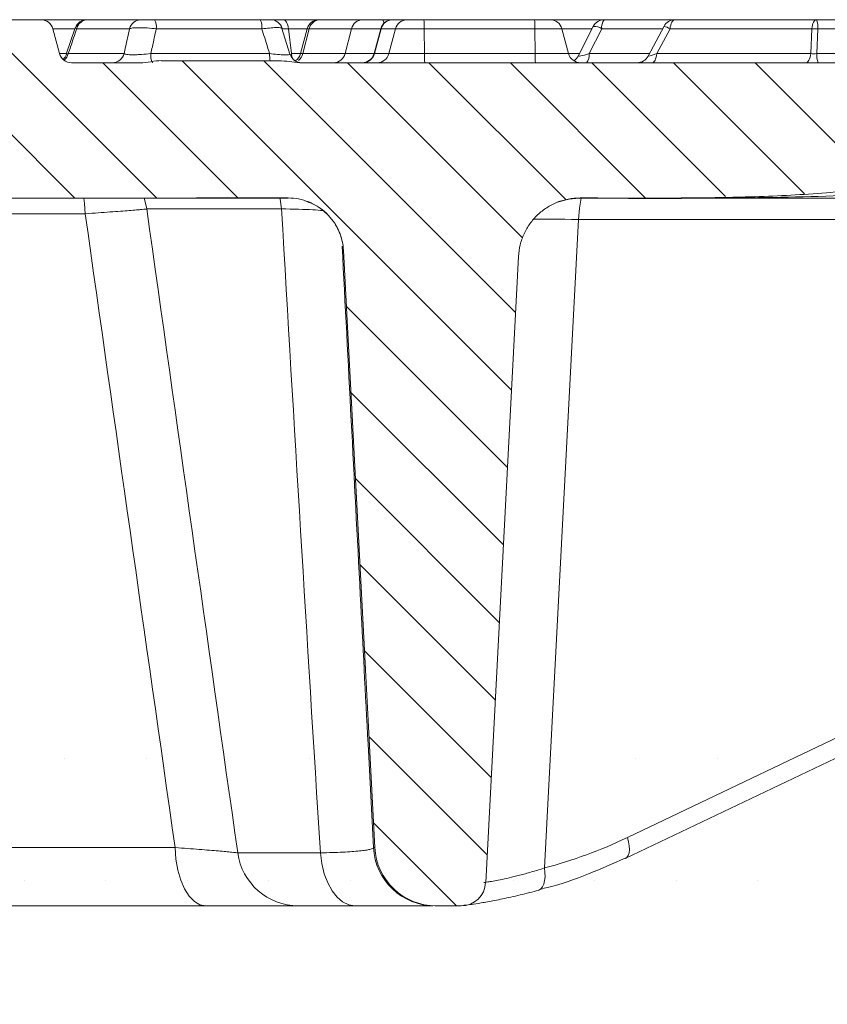
# Model space of a CAD drawing. Units: millimetres. Extents: x -31000 to 52407, y 0 to 29700.
# Drawn here: x 47234 to 47687, y 20513 to 21064 of the extents above; entities that cross this region are included whole.
import ezdxf

# ---------------------------------------------------------------- set-up
doc = ezdxf.new("R2010")
doc.units = ezdxf.units.MM
doc.layers.add('EvoVaks', color=7, linetype='Continuous', lineweight=0)
pattern_1 = [(135, (165173.292, 1259445.027), (-22.8279153, -22.8279153), [])]

msp = doc.modelspace()

# ---------------------------------------------------------------- hatches: boundary and pattern name
at = {"layer": 'EvoVaks'}
h = msp.add_hatch(dxfattribs=at)
h.set_pattern_fill('ANSI31', color=62, scale=10.168046, angle=90, style=0)
h.set_pattern_definition(pattern_1)
edge = h.paths.add_edge_path(flags=0)
edge.add_spline(control_points=[(48448.53, 21049.28), (48448.18, 21052.13), (48447.83, 21054.99), (48447.48, 21057.85)], knot_values=[0, 0, 0, 0, 0.001253, 0.001253, 0.001253, 0.001253], weights=[1, 1, 1, 1], degree=3, periodic=0)
edge.add_spline(control_points=[(48447.48, 21057.85), (48447.42, 21058.3), (48447.32, 21058.75), (48447.18, 21059.18), (48446.94, 21059.91), (48446.56, 21060.61), (48446.09, 21061.22), (48445.62, 21061.83), (48445.04, 21062.37), (48444.39, 21062.79), (48443.74, 21063.21), (48443.01, 21063.52), (48442.26, 21063.71), (48441.73, 21063.84), (48441.18, 21063.9), (48440.64, 21063.9)], knot_values=[0, 0, 0, 0, 0.000198, 0.000198, 0.000198, 0.000537, 0.000537, 0.000537, 0.000876, 0.000876, 0.000876, 0.001215, 0.001215, 0.001215, 0.001455, 0.001455, 0.001455, 0.001455], weights=[1, 1, 1, 1, 1, 1, 1, 1, 1, 1, 1, 1, 1, 1, 1, 1], degree=3, periodic=0)
edge.add_line((48440.64, 21063.9), (48415.37, 21063.9))
edge.add_spline(control_points=[(48415.37, 21063.9), (48414.98, 21063.9), (48414.59, 21063.87), (48414.21, 21063.8), (48413.45, 21063.67), (48412.7, 21063.41), (48412.03, 21063.04), (48411.35, 21062.66), (48410.73, 21062.17), (48410.22, 21061.59), (48409.71, 21061.01), (48409.29, 21060.34), (48409, 21059.63), (48408.7, 21058.91), (48408.53, 21058.14), (48408.49, 21057.37)], knot_values=[0.001511, 0.001511, 0.001511, 0.001511, 0.00168, 0.00168, 0.00168, 0.002015, 0.002015, 0.002015, 0.002351, 0.002351, 0.002351, 0.002687, 0.002687, 0.002687, 0.003022, 0.003022, 0.003022, 0.003022], weights=[1, 1, 1, 1, 1, 1, 1, 1, 1, 1, 1, 1, 1, 1, 1, 1], degree=3, periodic=0)
edge.add_spline(control_points=[(48408.49, 21057.37), (48406.36, 21016.69), (48404.22, 20976.01), (48402.09, 20935.32)], knot_values=[0, 0, 0, 0, 0.017734, 0.017734, 0.017734, 0.017734], weights=[1, 1, 1, 1], degree=3, periodic=0)
edge.add_spline(control_points=[(48402.09, 20935.32), (48402.08, 20934.99), (48402.05, 20934.66), (48402.02, 20934.33), (48401.79, 20932.03), (48401.15, 20929.74), (48400.17, 20927.64), (48399.19, 20925.55), (48397.83, 20923.59), (48396.22, 20921.94), (48394.6, 20920.29), (48392.67, 20918.89), (48390.59, 20917.87), (48388.52, 20916.84), (48386.24, 20916.16), (48383.94, 20915.88), (48381.64, 20915.6), (48379.27, 20915.72), (48377.01, 20916.21), (48374.75, 20916.71), (48372.54, 20917.6), (48370.57, 20918.82), (48369.16, 20919.7), (48367.84, 20920.75), (48366.68, 20921.93)], knot_values=[0.000142, 0.000142, 0.000142, 0.000142, 0.000286, 0.000286, 0.000286, 0.001307, 0.001307, 0.001307, 0.002328, 0.002328, 0.002328, 0.003348, 0.003348, 0.003348, 0.004369, 0.004369, 0.004369, 0.00539, 0.00539, 0.00539, 0.00641, 0.00641, 0.00641, 0.007142, 0.007142, 0.007142, 0.007142], weights=[1, 1, 1, 1, 1, 1, 1, 1, 1, 1, 1, 1, 1, 1, 1, 1, 1, 1, 1, 1, 1, 1, 1, 1, 1], degree=3, periodic=0)
edge.add_spline(control_points=[(48366.68, 20921.93), (48365.84, 20922.79), (48364.88, 20923.55), (48363.84, 20924.16), (48362.52, 20924.94), (48361.03, 20925.51), (48359.52, 20925.81), (48358.64, 20925.98), (48357.74, 20926.07), (48356.84, 20926.07)], knot_values=[0.000042, 0.000042, 0.000042, 0.000042, 0.000564, 0.000564, 0.000564, 0.001239, 0.001239, 0.001239, 0.00163, 0.00163, 0.00163, 0.00163], weights=[1, 1, 1, 1, 1, 1, 1, 1, 1, 1], degree=3, periodic=0)
edge.add_line((48356.84, 20926.07), (48291.32, 20926.07))
edge.add_spline(control_points=[(48291.32, 20926.07), (48290.36, 20926.07), (48289.39, 20925.97), (48288.45, 20925.77), (48286.94, 20925.45), (48285.46, 20924.86), (48284.15, 20924.06), (48282.83, 20923.25), (48281.63, 20922.21), (48280.65, 20921.02), (48279.68, 20919.83), (48278.89, 20918.45), (48278.37, 20917)], knot_values=[0.002463, 0.002463, 0.002463, 0.002463, 0.002887, 0.002887, 0.002887, 0.003567, 0.003567, 0.003567, 0.004248, 0.004248, 0.004248, 0.004928, 0.004928, 0.004928, 0.004928], weights=[1, 1, 1, 1, 1, 1, 1, 1, 1, 1, 1, 1, 1], degree=3, periodic=0)
edge.add_spline(control_points=[(48278.37, 20917), (48273.61, 20903.94), (48268.86, 20890.89), (48264.11, 20877.83)], knot_values=[0, 0, 0, 0, 0.006049, 0.006049, 0.006049, 0.006049], weights=[1, 1, 1, 1], degree=3, periodic=0)
edge.add_spline(control_points=[(48264.11, 20877.83), (48273.39, 20861.75), (48282.68, 20845.67), (48291.96, 20829.59)], knot_values=[0, 0, 0, 0, 0.008083, 0.008083, 0.008083, 0.008083], weights=[1, 1, 1, 1], degree=3, periodic=0)
edge.add_spline(control_points=[(48291.96, 20829.59), (48292.12, 20829.31), (48292.29, 20829.03), (48292.47, 20828.77), (48293.34, 20827.49), (48294.43, 20826.34), (48295.67, 20825.42), (48296.91, 20824.5), (48298.32, 20823.78), (48299.79, 20823.32), (48301.12, 20822.91), (48302.51, 20822.7), (48303.9, 20822.7)], knot_values=[0, 0, 0, 0, 0.000141, 0.000141, 0.000141, 0.000822, 0.000822, 0.000822, 0.001502, 0.001502, 0.001502, 0.002113, 0.002113, 0.002113, 0.002113], weights=[1, 1, 1, 1, 1, 1, 1, 1, 1, 1, 1, 1, 1], degree=3, periodic=0)
edge.add_line((48303.9, 20822.7), (48410.51, 20822.7))
edge.add_spline(control_points=[(48410.51, 20822.7), (48411.07, 20822.7), (48411.62, 20822.66), (48412.17, 20822.59), (48413.7, 20822.41), (48415.23, 20821.96), (48416.61, 20821.27), (48417.99, 20820.59), (48419.28, 20819.66), (48420.36, 20818.56), (48421.44, 20817.46), (48422.34, 20816.15), (48422.99, 20814.76), (48423.65, 20813.36), (48424.07, 20811.83), (48424.22, 20810.29), (48424.25, 20810.07), (48424.26, 20809.85), (48424.28, 20809.63)], knot_values=[0.003117, 0.003117, 0.003117, 0.003117, 0.003358, 0.003358, 0.003358, 0.004029, 0.004029, 0.004029, 0.004701, 0.004701, 0.004701, 0.005372, 0.005372, 0.005372, 0.006044, 0.006044, 0.006044, 0.006139, 0.006139, 0.006139, 0.006139], weights=[1, 1, 1, 1, 1, 1, 1, 1, 1, 1, 1, 1, 1, 1, 1, 1, 1, 1, 1], degree=3, periodic=0)
edge.add_spline(control_points=[(48424.28, 20809.63), (48427.06, 20756.43), (48429.85, 20703.23), (48432.64, 20650.03)], knot_values=[0, 0, 0, 0, 0.023192, 0.023192, 0.023192, 0.023192], weights=[1, 1, 1, 1], degree=3, periodic=0)
edge.add_ellipse((46499.37, 20615.95), major_axis=(13086.84, 0), ratio=0.00263302, start_angle=81.257945, end_angle=81.504838, ccw=False)
edge.add_spline(control_points=[(48488.4, 20650), (48493.28, 20743.23), (48498.17, 20836.45), (48503.05, 20929.68)], knot_values=[0.01864, 0.01864, 0.01864, 0.01864, 0.059277, 0.059277, 0.059277, 0.059277], weights=[1, 1, 1, 1], degree=3, periodic=0)
edge.add_spline(control_points=[(48503.05, 20929.68), (48503.46, 20937.38), (48505.2, 20945.12), (48508.13, 20952.25), (48511.06, 20959.39), (48515.26, 20966.11), (48520.39, 20971.88), (48525.51, 20977.64), (48531.71, 20982.6), (48538.45, 20986.34), (48545.2, 20990.08), (48552.68, 20992.71), (48560.28, 20994), (48564.11, 20994.66), (48568, 20994.98), (48571.87, 20994.98)], knot_values=[0, 0, 0, 0, 0.003358, 0.003358, 0.003358, 0.006715, 0.006715, 0.006715, 0.010073, 0.010073, 0.010073, 0.013431, 0.013431, 0.013431, 0.015113, 0.015113, 0.015113, 0.015113], weights=[1, 1, 1, 1, 1, 1, 1, 1, 1, 1, 1, 1, 1, 1, 1, 1], degree=3, periodic=0)
edge.add_line((48571.87, 20994.98), (48782.16, 20994.98))
edge.add_spline(control_points=[(48782.16, 20994.98), (48783.1, 20994.98), (48784.05, 20994.89), (48784.98, 20994.69), (48786.49, 20994.38), (48787.97, 20993.8), (48789.29, 20993), (48790.24, 20992.43), (48791.12, 20991.73), (48791.91, 20990.95)], knot_values=[0.001604, 0.001604, 0.001604, 0.001604, 0.002015, 0.002015, 0.002015, 0.002686, 0.002686, 0.002686, 0.003166, 0.003166, 0.003166, 0.003166], weights=[1, 1, 1, 1, 1, 1, 1, 1, 1, 1], degree=3, periodic=0)
edge.add_spline(control_points=[(48791.91, 20990.95), (48800.7, 20982.15), (48809.5, 20973.36), (48818.29, 20964.56)], knot_values=[0, 0, 0, 0, 0.005414, 0.005414, 0.005414, 0.005414], weights=[1, 1, 1, 1], degree=3, periodic=0)
edge.add_spline(control_points=[(48818.29, 20964.56), (48819.01, 20963.85), (48819.81, 20963.2), (48820.67, 20962.66), (48821.97, 20961.84), (48823.44, 20961.23), (48824.94, 20960.88), (48825.95, 20960.65), (48827, 20960.53), (48828.04, 20960.53)], knot_values=[0, 0, 0, 0, 0.000442, 0.000442, 0.000442, 0.001119, 0.001119, 0.001119, 0.001574, 0.001574, 0.001574, 0.001574], weights=[1, 1, 1, 1, 1, 1, 1, 1, 1, 1], degree=3, periodic=0)
edge.add_line((48828.04, 20960.53), (48870.57, 20960.53))
edge.add_line((48870.57, 20960.53), (48870.57, 21012.81))
edge.add_spline(control_points=[(48870.57, 21012.81), (48870.57, 21013.18), (48870.54, 21013.55), (48870.48, 21013.92), (48870.35, 21014.68), (48870.1, 21015.43), (48869.73, 21016.11), (48869.41, 21016.68), (48869.01, 21017.22), (48868.55, 21017.68)], knot_values=[0.000035, 0.000035, 0.000035, 0.000035, 0.000198, 0.000198, 0.000198, 0.000536, 0.000536, 0.000536, 0.000824, 0.000824, 0.000824, 0.000824], weights=[1, 1, 1, 1, 1, 1, 1, 1, 1, 1], degree=3, periodic=0)
edge.add_spline(control_points=[(48868.55, 21017.68), (48853.81, 21032.41), (48839.08, 21047.15), (48824.35, 21061.88)], knot_values=[0, 0, 0, 0, 0.009071, 0.009071, 0.009071, 0.009071], weights=[1, 1, 1, 1], degree=3, periodic=0)
edge.add_spline(control_points=[(48824.35, 21061.88), (48823.95, 21062.27), (48823.51, 21062.62), (48823.03, 21062.91), (48822.37, 21063.31), (48821.64, 21063.6), (48820.88, 21063.76), (48820.42, 21063.85), (48819.94, 21063.9), (48819.47, 21063.9)], knot_values=[0, 0, 0, 0, 0.00024, 0.00024, 0.00024, 0.000576, 0.000576, 0.000576, 0.000781, 0.000781, 0.000781, 0.000781], weights=[1, 1, 1, 1, 1, 1, 1, 1, 1, 1], degree=3, periodic=0)
edge.add_line((48819.47, 21063.9), (48787.07, 21063.9))
edge.add_spline(control_points=[(48787.07, 21063.9), (48786.85, 21063.9), (48786.62, 21063.89), (48786.39, 21063.87), (48785.62, 21063.79), (48784.86, 21063.58), (48784.16, 21063.25), (48783.46, 21062.93), (48782.81, 21062.48), (48782.26, 21061.94), (48781.71, 21061.4), (48781.24, 21060.76), (48780.9, 21060.06), (48780.56, 21059.37), (48780.33, 21058.61), (48780.23, 21057.85)], knot_values=[0.001455, 0.001455, 0.001455, 0.001455, 0.001554, 0.001554, 0.001554, 0.001893, 0.001893, 0.001893, 0.002232, 0.002232, 0.002232, 0.002571, 0.002571, 0.002571, 0.00291, 0.00291, 0.00291, 0.00291], weights=[1, 1, 1, 1, 1, 1, 1, 1, 1, 1, 1, 1, 1, 1, 1, 1], degree=3, periodic=0)
edge.add_spline(control_points=[(48780.23, 21057.85), (48779.88, 21054.99), (48779.53, 21052.13), (48779.18, 21049.28)], knot_values=[0, 0, 0, 0, 0.001253, 0.001253, 0.001253, 0.001253], weights=[1, 1, 1, 1], degree=3, periodic=0)
edge.add_spline(control_points=[(48779.18, 21049.28), (48779.1, 21048.61), (48778.92, 21047.95), (48778.65, 21047.34), (48778.34, 21046.63), (48777.9, 21045.97), (48777.37, 21045.41), (48776.84, 21044.84), (48776.21, 21044.36), (48775.53, 21044.01), (48774.85, 21043.65), (48774.09, 21043.41), (48773.33, 21043.3), (48773, 21043.25), (48772.67, 21043.23), (48772.34, 21043.23)], knot_values=[0.000044, 0.000044, 0.000044, 0.000044, 0.000336, 0.000336, 0.000336, 0.000672, 0.000672, 0.000672, 0.001007, 0.001007, 0.001007, 0.001343, 0.001343, 0.001343, 0.001486, 0.001486, 0.001486, 0.001486], weights=[1, 1, 1, 1, 1, 1, 1, 1, 1, 1, 1, 1, 1, 1, 1, 1], degree=3, periodic=0)
edge.add_line((48772.34, 21043.23), (48746.72, 21043.23))
edge.add_spline(control_points=[(48746.72, 21043.23), (48746.67, 21043.23), (48746.62, 21043.23), (48746.56, 21043.23), (48745.79, 21043.25), (48745.01, 21043.4), (48744.29, 21043.67), (48743.57, 21043.94), (48742.89, 21044.34), (48742.29, 21044.84), (48741.7, 21045.33), (48741.19, 21045.94), (48740.8, 21046.6), (48740.45, 21047.17), (48740.2, 21047.8), (48740.03, 21048.45)], knot_values=[0.001321, 0.001321, 0.001321, 0.001321, 0.001343, 0.001343, 0.001343, 0.001679, 0.001679, 0.001679, 0.002015, 0.002015, 0.002015, 0.00235, 0.00235, 0.00235, 0.00264, 0.00264, 0.00264, 0.00264], weights=[1, 1, 1, 1, 1, 1, 1, 1, 1, 1, 1, 1, 1, 1, 1, 1], degree=3, periodic=0)
edge.add_spline(control_points=[(48740.03, 21048.45), (48739.18, 21051.86), (48738.33, 21055.27), (48737.48, 21058.68)], knot_values=[0, 0, 0, 0, 0.001529, 0.001529, 0.001529, 0.001529], weights=[1, 1, 1, 1], degree=3, periodic=0)
edge.add_spline(control_points=[(48737.48, 21058.68), (48737.32, 21059.32), (48737.06, 21059.95), (48736.72, 21060.53), (48736.33, 21061.19), (48735.82, 21061.8), (48735.22, 21062.29), (48734.63, 21062.79), (48733.95, 21063.19), (48733.23, 21063.46), (48732.5, 21063.73), (48731.73, 21063.88), (48730.95, 21063.9), (48730.9, 21063.9), (48730.85, 21063.9), (48730.8, 21063.9)], knot_values=[0, 0, 0, 0, 0.000291, 0.000291, 0.000291, 0.000628, 0.000628, 0.000628, 0.000965, 0.000965, 0.000965, 0.001302, 0.001302, 0.001302, 0.001324, 0.001324, 0.001324, 0.001324], weights=[1, 1, 1, 1, 1, 1, 1, 1, 1, 1, 1, 1, 1, 1, 1, 1], degree=3, periodic=0)
edge.add_line((48730.8, 21063.9), (48638.19, 21063.9))
edge.add_spline(control_points=[(48638.19, 21063.9), (48637.47, 21063.9), (48636.74, 21063.79), (48636.06, 21063.56), (48635.33, 21063.32), (48634.62, 21062.96), (48634.01, 21062.49), (48633.4, 21062.02), (48632.86, 21061.44), (48632.43, 21060.79), (48632.01, 21060.15), (48631.69, 21059.42), (48631.51, 21058.68)], knot_values=[0.001324, 0.001324, 0.001324, 0.001324, 0.001639, 0.001639, 0.001639, 0.001976, 0.001976, 0.001976, 0.002313, 0.002313, 0.002313, 0.002649, 0.002649, 0.002649, 0.002649], weights=[1, 1, 1, 1, 1, 1, 1, 1, 1, 1, 1, 1, 1], degree=3, periodic=0)
edge.add_spline(control_points=[(48631.51, 21058.68), (48630.66, 21055.27), (48629.81, 21051.86), (48628.96, 21048.45)], knot_values=[0, 0, 0, 0, 0.001529, 0.001529, 0.001529, 0.001529], weights=[1, 1, 1, 1], degree=3, periodic=0)
edge.add_spline(control_points=[(48628.96, 21048.45), (48628.77, 21047.7), (48628.45, 21046.98), (48628.03, 21046.33), (48627.6, 21045.69), (48627.06, 21045.11), (48626.45, 21044.64), (48625.84, 21044.17), (48625.13, 21043.8), (48624.4, 21043.56), (48623.72, 21043.34), (48622.99, 21043.23), (48622.27, 21043.23)], knot_values=[0, 0, 0, 0, 0.000336, 0.000336, 0.000336, 0.000672, 0.000672, 0.000672, 0.001007, 0.001007, 0.001007, 0.001321, 0.001321, 0.001321, 0.001321], weights=[1, 1, 1, 1, 1, 1, 1, 1, 1, 1, 1, 1, 1], degree=3, periodic=0)
edge.add_line((48622.27, 21043.23), (48579.99, 21043.23))
edge.add_spline(control_points=[(48579.99, 21043.23), (48579.01, 21043.23), (48578.02, 21043.26), (48577.03, 21043.3), (48574.94, 21043.38), (48572.85, 21043.48), (48570.75, 21043.48)], knot_values=[0.000848, 0.000848, 0.000848, 0.000848, 0.001276, 0.001276, 0.001276, 0.002183, 0.002183, 0.002183, 0.002183], weights=[1, 1, 1, 1, 1, 1, 1], degree=3, periodic=0)
edge.add_ellipse((48997.98, 21050.12), major_axis=(1580.15, 0), ratio=0.0043613, start_angle=251.43702, end_angle=254.3137, ccw=False)
edge.add_spline(control_points=[(48494.94, 21043.58), (48491.54, 21043.59), (48488.15, 21043.23), (48484.75, 21043.23)], knot_values=[0.000184, 0.000184, 0.000184, 0.000184, 0.001664, 0.001664, 0.001664, 0.001664], weights=[1, 1, 1, 1], degree=3, periodic=0)
edge.add_line((48484.75, 21043.23), (48455.37, 21043.23))
edge.add_spline(control_points=[(48455.37, 21043.23), (48454.83, 21043.23), (48454.28, 21043.29), (48453.75, 21043.42), (48453, 21043.6), (48452.27, 21043.92), (48451.62, 21044.34), (48450.97, 21044.76), (48450.39, 21045.29), (48449.92, 21045.9), (48449.45, 21046.51), (48449.07, 21047.21), (48448.83, 21047.95), (48448.69, 21048.38), (48448.59, 21048.83), (48448.53, 21049.28)], knot_values=[0.001442, 0.001442, 0.001442, 0.001442, 0.001679, 0.001679, 0.001679, 0.002015, 0.002015, 0.002015, 0.00235, 0.00235, 0.00235, 0.002686, 0.002686, 0.002686, 0.002882, 0.002882, 0.002882, 0.002882], weights=[1, 1, 1, 1, 1, 1, 1, 1, 1, 1, 1, 1, 1, 1, 1, 1], degree=3, periodic=0)
h = msp.add_hatch(dxfattribs=at)
h.set_pattern_fill('ANSI31', color=62, scale=10.168046, angle=90, style=0)
h.set_pattern_definition(pattern_1)
edge = h.paths.add_edge_path(flags=0)
edge.add_spline(control_points=[(48481.88, 20525.64), (48482.86, 20544.39), (48483.84, 20563.14), (48484.83, 20581.89)], knot_values=[0.000569, 0.000569, 0.000569, 0.000569, 0.008743, 0.008743, 0.008743, 0.008743], weights=[1, 1, 1, 1], degree=3, periodic=0)
edge.add_ellipse((46499.37, 20615.95), major_axis=(13086.84, 0), ratio=0.00263302, start_angle=278.510975, end_angle=278.726243, ccw=False)
edge.add_spline(control_points=[(48436.21, 20581.87), (48437.19, 20563.12), (48438.18, 20544.38), (48439.16, 20525.64)], knot_values=[0.033095, 0.033095, 0.033095, 0.033095, 0.041266, 0.041266, 0.041266, 0.041266], weights=[1, 1, 1, 1], degree=3, periodic=0)
edge.add_spline(control_points=[(48439.16, 20525.64), (48439.24, 20524.09), (48439.59, 20522.54), (48440.18, 20521.11), (48440.76, 20519.68), (48441.61, 20518.34), (48442.63, 20517.19), (48443.66, 20516.04), (48444.9, 20515.05), (48446.25, 20514.3), (48447.6, 20513.55), (48449.09, 20513.03), (48450.61, 20512.77), (48451.38, 20512.64), (48452.15, 20512.57), (48452.92, 20512.57)], knot_values=[0, 0, 0, 0, 0.000673, 0.000673, 0.000673, 0.001345, 0.001345, 0.001345, 0.002016, 0.002016, 0.002016, 0.002688, 0.002688, 0.002688, 0.003023, 0.003023, 0.003023, 0.003023], weights=[1, 1, 1, 1, 1, 1, 1, 1, 1, 1, 1, 1, 1, 1, 1, 1], degree=3, periodic=0)
edge.add_line((48452.92, 20512.57), (48468.11, 20512.57))
edge.add_spline(control_points=[(48468.11, 20512.57), (48468.89, 20512.57), (48469.67, 20512.64), (48470.43, 20512.77), (48471.95, 20513.03), (48473.45, 20513.56), (48474.8, 20514.3), (48476.15, 20515.05), (48477.39, 20516.04), (48478.41, 20517.2), (48479.44, 20518.35), (48480.28, 20519.69), (48480.86, 20521.12), (48481.45, 20522.55), (48481.8, 20524.1), (48481.88, 20525.64)], knot_values=[0.003023, 0.003023, 0.003023, 0.003023, 0.003359, 0.003359, 0.003359, 0.004031, 0.004031, 0.004031, 0.004702, 0.004702, 0.004702, 0.005374, 0.005374, 0.005374, 0.006045, 0.006045, 0.006045, 0.006045], weights=[1, 1, 1, 1, 1, 1, 1, 1, 1, 1, 1, 1, 1, 1, 1, 1], degree=3, periodic=0)

# ---------------------------------------------------------------- linework, layer by layer
for p, q in [((47222.34, 21063.9), (47246.23, 21063.9)), ((47246.23, 21063.9), (47271.69, 21063.9)), ((47272.44, 21063.9), (47302.37, 21063.9)), ((47309.85, 21063.9), (47368.97, 21063.9)), ((47368.97, 21063.9), (47370.11, 21063.9)), ((47375.22, 21063.9), (47381.91, 21063.9)), ((47381.91, 21063.9), (47401.95, 21063.9)), ((47401.95, 21063.9), (47402.55, 21063.9)), ((47402.55, 21063.9), (47426.5, 21063.9)), ((47426.5, 21063.9), (47437.21, 21063.9)), ((47437.21, 21063.9), (47443.07, 21063.9)), ((47443.07, 21063.9), (47443.19, 21063.9)), ((47443.19, 21063.9), (47451.43, 21063.9)), ((47451.43, 21063.9), (47460.59, 21063.9)), ((47460.59, 21063.9), (47522.61, 21063.9)), ((47522.61, 21063.9), (47531.28, 21063.9)), ((47531.28, 21063.9), (47561.56, 21063.9)), ((47555.44, 21063.9), (47555.44, 21063.9)), ((47561.56, 21063.9), (47601.15, 21063.9)), ((47601.15, 21063.9), (47680.51, 21063.9)), ((47680.51, 21063.9), (47772.01, 21063.9)), ((47252.88, 21058.79), (47256.61, 21044.89)), ((47265.13, 21058.79), (47252.88, 21058.79)), ((47265.32, 21059.32), (47260.23, 21044.59)), ((47295.81, 21058.79), (47266.21, 21058.79)), ((47369.89, 21058.79), (47310.78, 21058.79)), ((47385.52, 21044.61), (47381.06, 21059)), ((47384.79, 21058.79), (47381.19, 21058.79)), ((47395.29, 21058.79), (47384.79, 21058.79)), ((47384.79, 21058.79), (47386.4, 21044.89)), ((47395.29, 21058.79), (47391.57, 21044.89)), ((47396.34, 21058.79), (47392.86, 21044.89)), ((47396.34, 21058.79), (47395.29, 21058.79)), ((47420.08, 21058.79), (47396.34, 21058.79)), ((47420.08, 21058.79), (47416.48, 21044.89)), ((47436.42, 21058.79), (47420.08, 21058.79)), ((47436.42, 21058.79), (47432.69, 21044.89)), ((47436.61, 21058.79), (47432.94, 21044.89)), ((47436.61, 21058.79), (47436.42, 21058.79)), ((47444.78, 21058.79), (47436.61, 21058.79)), ((47444.78, 21058.79), (47441.06, 21044.89)), ((47460.78, 21058.79), (47444.78, 21058.79)), ((47460.78, 21058.79), (47460.88, 21044.89)), ((47522.8, 21058.79), (47460.78, 21058.79)), ((47537.94, 21058.79), (47522.8, 21058.79)), ((47522.8, 21058.79), (47522.9, 21044.89)), ((47554.74, 21058.79), (47537.94, 21058.79)), ((47541.66, 21044.89), (47537.94, 21058.79)), ((47555.42, 21060.14), (47546.97, 21043.54)), ((47560.19, 21058.79), (47553.11, 21044.89)), ((47594.29, 21058.79), (47560.19, 21058.79)), ((47595.07, 21060.25), (47586.11, 21043.43)), ((47598.46, 21058.79), (47591.05, 21044.89)), ((47677.82, 21058.79), (47598.46, 21058.79)), ((47677.22, 21044.89), (47677.82, 21058.79)), ((47681.22, 21058.79), (47680.63, 21044.89)), ((47772.73, 21058.79), (47681.22, 21058.79)), ((47256.61, 21044.89), (47260.34, 21044.89)), ((47261.47, 21044.89), (47292.72, 21044.89)), ((47307.71, 21044.89), (47374.19, 21044.89)), ((47386.4, 21044.89), (47391.57, 21044.89)), ((47391.57, 21044.89), (47392.86, 21044.89)), ((47392.86, 21044.89), (47416.48, 21044.89)), ((47416.48, 21044.89), (47432.69, 21044.89)), ((47432.69, 21044.89), (47432.94, 21044.89)), ((47432.94, 21044.89), (47441.06, 21044.89)), ((47441.06, 21044.89), (47460.88, 21044.89)), ((47460.88, 21044.89), (47522.9, 21044.89)), ((47522.9, 21044.89), (47541.66, 21044.89)), ((47541.66, 21044.89), (47547.66, 21044.89)), ((47553.11, 21044.89), (47586.89, 21044.89)), ((47591.05, 21044.89), (47677.22, 21044.89)), ((47680.63, 21044.89), (47776.83, 21044.89)), ((47263.27, 21039.78), (47301.79, 21039.78)), ((47392.54, 21039.78), (48096.91, 21039.78)), ((46973.8, 20963.97), (47384.65, 20963.97)), ((47554.71, 20963.92), (47546.77, 20963.94)), ((47554.71, 20963.92), (47547.86, 20963.94)), ((47558.06, 20963.97), (47547.98, 20963.97)), ((47554.69, 20963.97), (47581.5, 20963.97)), ((47618.43, 20963.97), (47935.38, 20963.97)), ((47380.89, 20957.95), (47305.39, 20957.95)), ((47270.97, 20955.26), (47106.78, 20955.26)), ((47528.12, 20588.93), (47547.18, 20951.99)), ((47922.71, 20951.99), (47547.18, 20951.99)), ((47415.62, 20934.63), (47433.14, 20600.36)), ((47513.58, 20931.37), (47495.21, 20580.77)), ((47573.41, 20594.23), (47875.57, 20738.21)), ((46815.1, 20600.36), (47321.33, 20600.36)), ((47432.36, 20600.36), (47433.14, 20600.36)), ((47356.37, 20597.37), (47402.65, 20597.37)), ((47338.46, 20567.71), (46832.22, 20567.71)), ((47421.97, 20567.71), (47390.37, 20567.71)), ((47467.55, 20567.71), (47466.78, 20567.71)), ((47467.55, 20567.71), (47481.44, 20567.71))]:
    msp.add_line(p, q, dxfattribs=at)
at = {"layer": 'EvoVaks', "color": 62}
for p, q in [((47310.85, 20964.06), (47215.93, 21058.98)), ((47265.2, 20964.05), (47189.47, 21039.78)), ((47356.5, 20964.06), (47280.78, 21039.78)), ((47509.66, 20856.55), (47325.28, 21040.93)), ((47511.93, 20899.94), (47371.04, 21040.84)), ((47515.76, 20941.76), (47417.75, 21039.78)), ((47540.04, 20963.15), (47463.4, 21039.78)), ((47584.8, 20964.04), (47509.06, 21039.78)), ((47629.58, 20964.92), (47554.71, 21039.78)), ((47673.82, 20966.33), (47600.37, 21039.78)), ((47715.42, 20970.39), (47646.03, 21039.78)), ((47507.39, 20813.17), (47417.26, 20903.3)), ((47505.11, 20769.79), (47419.79, 20855.12)), ((47502.84, 20726.41), (47422.31, 20806.94)), ((47500.57, 20683.03), (47424.84, 20758.75)), ((47498.29, 20639.64), (47427.36, 20710.57)), ((47496.02, 20596.26), (47429.89, 20662.39)), ((47478.92, 20567.71), (47432.41, 20614.21))]:
    msp.add_line(p, q, dxfattribs=at)
at = {"layer": 'EvoVaks', "flags": 128}
for points in [[(47381.91, 21063.9), (47382.39, 21063.81), (47382.87, 21063.54), (47383.31, 21063.09), (47383.72, 21062.48), (47384.08, 21061.72), (47384.39, 21060.84), (47384.62, 21059.85), (47384.79, 21058.79)], [(47437.21, 21063.9), (47437.48, 21063.81), (47437.74, 21063.54), (47437.98, 21063.09), (47438.2, 21062.48), (47438.33, 21062.01)], [(47601.15, 21063.9), (47600.7, 21063.81), (47600.26, 21063.54), (47599.84, 21063.09), (47599.46, 21062.48), (47599.12, 21061.72), (47598.84, 21060.84), (47598.61, 21059.85), (47598.46, 21058.79)], [(47677.82, 21058.79), (47677.97, 21059.85), (47678.19, 21060.84), (47678.47, 21061.72), (47678.81, 21062.48), (47679.19, 21063.09), (47679.61, 21063.54), (47680.05, 21063.81), (47680.51, 21063.9)], [(47591.05, 21044.89), (47590.9, 21043.83), (47590.68, 21042.84), (47590.39, 21041.96), (47590.06, 21041.2), (47589.67, 21040.59), (47589.26, 21040.15), (47588.81, 21039.87), (47588.36, 21039.78)], [(47677.22, 21044.89), (47677.07, 21043.83), (47676.85, 21042.84), (47676.56, 21041.96), (47676.23, 21041.2), (47675.84, 21040.59), (47675.43, 21040.15), (47674.98, 21039.87), (47674.53, 21039.78)], [(47270.97, 20955.26), (47270.54, 20961.07), (47270.11, 20963.97)], [(47305.39, 20957.95), (47304.13, 20963.35), (47303.92, 20963.97)], [(47380.89, 20957.95), (47380.23, 20963.35), (47380.12, 20963.97)], [(47547.98, 20963.97), (47541.48, 20963.35), (47535.63, 20961.68)], [(47547.98, 20963.97), (47541.48, 20963.35), (47535.63, 20961.68)], [(47547.18, 20951.99), (47547.67, 20958.45), (47548.64, 20964.01)], [(47876.7, 20749.93), (47725.62, 20677.94), (47574.54, 20605.95)], [(47573.44, 20594.24), (47574.27, 20594.84), (47575.01, 20595.94), (47575.5, 20597.42), (47575.69, 20599.23), (47575.59, 20601.3), (47575.21, 20603.57), (47574.54, 20605.95)], [(47338.46, 20567.71), (47335.22, 20568.32), (47332.1, 20570.16), (47329.21, 20573.14), (47326.65, 20577.17), (47324.52, 20582.09), (47322.88, 20587.74), (47321.81, 20593.9), (47321.33, 20600.36)], [(47421.97, 20567.71), (47418.5, 20568.26), (47415.13, 20569.89), (47411.99, 20572.55), (47409.17, 20576.16), (47406.75, 20580.6), (47404.82, 20585.72), (47403.44, 20591.37), (47402.65, 20597.37)], [(47524.67, 20576.35), (47524.96, 20576.46), (47526.08, 20577.17), (47527.01, 20578.34), (47527.74, 20579.91), (47528.22, 20581.82), (47528.45, 20584.02), (47528.42, 20586.42), (47528.12, 20588.93)]]:
    msp.add_lwpolyline(points, dxfattribs=at)
at = {"layer": 'EvoVaks'}
for centre, radius, start, end in [((47272, 21057.01), 6.89, 89.9947, 160.9694), ((47272.59, 21057.36), 6.54, 91.3196, 167.3613), ((47302.4, 21057.09), 6.81, 90.2772, 165.5237), ((47301.81, 21059.81), 9.03, 353.5614, 26.9713), ((47360.92, 21059.81), 9.03, 353.5614, 26.9713), ((47374.7, 21057.01), 6.89, 17.2714, 90.0012), ((47401.95, 21057.01), 6.89, 90, 165), ((47402.71, 21057.38), 6.52, 91.3922, 167.4823), ((47426.58, 21057.21), 6.7, 90.6949, 166.2838), ((47443.07, 21057.01), 6.89, 90, 165), ((47443.22, 21057.08), 6.82, 90.243, 165.4599), ((47451.43, 21057.02), 6.88, 90.0296, 165.0566), ((47420.46, 21059.86), 40.33, 358.4862, 5.7533), ((47482.49, 21059.86), 40.33, 358.4862, 5.7533), ((47531.28, 21057.01), 6.89, 15, 90), ((47561.56, 21057.01), 6.89, 90, 153.0134), ((47566.88, 21059.74), 6.75, 141.9733, 188.0642), ((47601.15, 21057.01), 6.89, 90, 151.9507), ((47669.99, 21059.83), 11.28, 354.7371, 21.1612), ((47556.01, 21053.09), 7.07, 53.7456, 94.8186), ((47591.37, 21046.96), 13.8, 59.0618, 74.4311), ((47679.52, 21034.12), 24.73, 86.053, 93.947), ((47253.88, 21046.67), 6.89, 313.2068, 341.4828), ((47254.77, 21046.51), 6.89, 309.3245, 346.4093), ((47286.12, 21046.6), 6.82, 270.2578, 345.4875), ((47316.68, 21043.88), 9.03, 173.5614, 206.9713), ((47397.76, 21045.26), 23.57, 180.904, 190.8402), ((47392.33, 21046.67), 6.89, 196.9052, 269.9966), ((47398.15, 21046.14), 11.82, 186.0736, 198.6816), ((47384.91, 21046.67), 6.89, 302.5476, 345), ((47386.18, 21046.5), 6.87, 307.1257, 346.4656), ((47409.98, 21046.48), 6.7, 270.6949, 346.2838), ((47426.04, 21046.67), 6.89, 270, 345), ((47426.33, 21046.6), 6.82, 270.243, 345.4599), ((47434.41, 21046.66), 6.88, 270.0296, 345.0566), ((47501.2, 21043.82), 40.33, 178.4862, 185.7533), ((47563.22, 21043.82), 40.33, 178.4862, 185.7533), ((47548.32, 21046.67), 6.89, 195, 270), ((47546.43, 21043.94), 6.75, 321.9733, 8.0642), ((47691.86, 21043.85), 11.28, 174.7371, 201.1612), ((47540.83, 21046.67), 6.89, 302.9099, 334.2248), ((47580.03, 21046.67), 6.89, 270, 332.2212), ((47466.78, 20602.16), 34.46, 182.9999, 269.9999), ((47390.42, 20602.08), 34.38, 187.8836, 269.9183), ((47481.44, 20581.49), 13.78, 270, 357)]:
    msp.add_arc(centre, radius, start, end, dxfattribs=at)
for centre, major_axis, ratio, start_param, end_param in [((47556.3, 21046.67), (9.33, 3.19), 0.071836, 3.069867, 4.339971), ((47595.64, 21046.67), (9.54, 3.25), 0.023684, 3.11916, 4.201927), ((47680.07, 21046.67), (6.91, 0.34), 0.262074, 4.275501, 4.780862), ((48492.45, 21046.67), (2109.68, 0), 0.003267, 4.119578, 4.157474), ((46499.37, 20992.69), (-10905.7, 0), 0.002633, 1.614311, 1.652061), ((47381.52, 20992.69), (-3.13, 28.71), 0.002602, 3.141309, 3.222573), ((47582.58, 20950.19), (68.92, -1.81), 0.014803, 2.110794, 2.64369), ((47412.49, 20994.31), (-3.13, 59.73), 0.002626, 3.059074, 3.181858), ((47467.55, 20602.16), (34.46, 0), 0.999997, 3.193953, 4.712389)]:
    msp.add_ellipse(centre, major_axis=major_axis, ratio=ratio, start_param=start_param, end_param=end_param, dxfattribs=at)
for points, knots in [([(47246.23, 21063.9), (47247.73, 21063.9), (47249.22, 21063.39), (47251.61, 21061.57), (47252.49, 21060.26), (47252.88, 21058.79)], [0, 0, 0, 0, 0.5, 0.5, 1, 1, 1, 1]), ([(47272.09, 21063.9), (47272.09, 21063.9), (47272.09, 21063.9), (47272.27, 21063.9), (47272.44, 21063.9)], [0, 0, 0, 0, 0.074249, 1, 1, 1, 1]), ([(47302.37, 21063.9), (47302.51, 21063.9), (47302.81, 21063.9), (47303.7, 21063.9), (47304.29, 21063.9), (47305.67, 21063.9), (47306.47, 21063.9), (47308.12, 21063.9), (47309, 21063.9), (47309.85, 21063.9)], [0, 0, 0, 0, 0.25, 0.25, 0.5, 0.5, 0.75, 0.75, 1, 1, 1, 1]), ([(47368.97, 21063.9), (47369.71, 21063.9), (47371.2, 21063.9), (47373.05, 21063.9), (47374.25, 21063.9), (47374.73, 21063.9), (47374.67, 21063.9), (47374.66, 21063.9)], [0, 0, 0, 0, 0.2413174, 0.4830447, 0.7159906, 0.945086, 1, 1, 1, 1]), ([(47266.21, 21058.79), (47265.07, 21055.46), (47263.93, 21052.12), (47262.8, 21048.79), (47262.35, 21047.49), (47261.91, 21046.19), (47261.47, 21044.89)], [0.000790095, 0.000790095, 0.000790095, 0.000790095, 0.002338292, 0.002338292, 0.002338292, 0.002941372, 0.002941372, 0.002941372, 0.002941372]), ([(47266.21, 21058.79), (47265.95, 21058.89), (47265.47, 21059.08), (47265.59, 21059.17), (47265.64, 21059.21)], [0, 0, 0, 0, 0.535791, 1, 1, 1, 1]), ([(47292.72, 21044.89), (47293.01, 21046.19), (47293.3, 21047.49), (47293.59, 21048.79), (47294.33, 21052.12), (47295.07, 21055.46), (47295.81, 21058.79)], [0.000790455, 0.000790455, 0.000790455, 0.000790455, 0.001393534, 0.001393534, 0.001393534, 0.002941732, 0.002941732, 0.002941732, 0.002941732]), ([(47310.78, 21058.79), (47309.09, 21058.99), (47307.37, 21059.15), (47304.92, 21059.31), (47304.11, 21059.35), (47302.58, 21059.41), (47301.85, 21059.42), (47300.48, 21059.42), (47299.84, 21059.41), (47298.68, 21059.35), (47298.16, 21059.31), (47297.25, 21059.2), (47296.85, 21059.14), (47296.22, 21058.98), (47295.98, 21058.89), (47295.81, 21058.79)], [0, 0, 0, 0, 0.25, 0.25, 0.375, 0.375, 0.5, 0.5, 0.625, 0.625, 0.75, 0.75, 0.875, 0.875, 1, 1, 1, 1]), ([(47310.78, 21058.79), (47310.04, 21055.46), (47309.31, 21052.12), (47308.57, 21048.79), (47308.28, 21047.49), (47307.99, 21046.19), (47307.71, 21044.89)], [0.000791104, 0.000791104, 0.000791104, 0.000791104, 0.002341296, 0.002341296, 0.002341296, 0.00294516, 0.00294516, 0.00294516, 0.00294516]), ([(47381.2, 21059.04), (47381.21, 21059.08), (47381.27, 21059.27), (47380.24, 21059.46), (47377.84, 21059.51), (47374.24, 21059.3), (47371.33, 21058.96), (47369.89, 21058.79)], [0, 0, 0, 0, 0.053943, 0.283297, 0.518125, 0.76086, 1, 1, 1, 1]), ([(47374.19, 21044.89), (47373.8, 21046.15), (47373.41, 21047.4), (47373.03, 21048.66), (47371.98, 21052.04), (47370.94, 21055.42), (47369.89, 21058.79)], [0.000793664, 0.000793664, 0.000793664, 0.000793664, 0.001380072, 0.001380072, 0.001380072, 0.002954719, 0.002954719, 0.002954719, 0.002954719]), ([(47263.27, 21039.78), (47261.76, 21039.78), (47260.27, 21040.29), (47257.88, 21042.12), (47257, 21043.42), (47256.61, 21044.89)], [0, 0, 0, 0, 0.5, 0.5, 1, 1, 1, 1]), ([(47260.58, 21044.46), (47260.56, 21044.5), (47260.51, 21044.6), (47261.13, 21044.79), (47261.47, 21044.89)], [0, 0, 0, 0, 0.451695, 1, 1, 1, 1]), ([(47292.72, 21044.89), (47292.84, 21044.79), (47293.03, 21044.7), (47293.57, 21044.55), (47293.92, 21044.48), (47294.78, 21044.37), (47295.28, 21044.33), (47296.43, 21044.27), (47297.08, 21044.25), (47298.48, 21044.25), (47299.23, 21044.27), (47300.83, 21044.33), (47301.67, 21044.37), (47304.21, 21044.53), (47305.98, 21044.69), (47307.71, 21044.89)], [0, 0, 0, 0, 0.125, 0.125, 0.25, 0.25, 0.375, 0.375, 0.5, 0.5, 0.625, 0.625, 0.75, 0.75, 1, 1, 1, 1]), ([(47374.19, 21044.89), (47375.73, 21044.72), (47378.77, 21044.4), (47382.57, 21044.18), (47384.98, 21044.23), (47385.86, 21044.42), (47385.69, 21044.61), (47385.65, 21044.65)], [0, 0, 0, 0, 0.244532, 0.484467, 0.714345, 0.943118, 1, 1, 1, 1]), ([(47313.79, 21040.96), (47311.77, 21040.96), (47309.78, 21040.69), (47305.8, 21040.09), (47303.81, 21039.78), (47301.79, 21039.78)], [0, 0, 0, 0, 0.5, 0.5, 1, 1, 1, 1]), ([(47392.54, 21039.78), (47390.59, 21039.78), (47388.66, 21040.05), (47384.81, 21040.58), (47382.88, 21040.81), (47380.93, 21040.81)], [0, 0, 0, 0, 0.5, 0.5, 1, 1, 1, 1]), ([(47601.19, 20964.01), (47614.51, 20964.1), (47627.82, 20964.27), (47654.43, 20965.02), (47667.73, 20965.6), (47687.64, 20967.1), (47694.27, 20967.71), (47707.52, 20969.22), (47714.14, 20970.13), (47727.26, 20972.34), (47733.78, 20973.65), (47746.68, 20976.84), (47753.07, 20978.72), (47759.35, 20981.06)], [0, 0, 0, 0, 0.25, 0.25, 0.5, 0.5, 0.625, 0.625, 0.75, 0.75, 0.875, 0.875, 1, 1, 1, 1]), ([(47763, 20971.05), (47757.29, 20970.27), (47735.97, 20967.35), (47691.93, 20964.95), (47644.75, 20964.12), (47613.26, 20964.09), (47604.64, 20964.08)], [0, 0, 0, 0, 0.110916, 0.413958, 0.839603, 1, 1, 1, 1]), ([(47384.64, 20964.07), (47386.62, 20964.07), (47388.57, 20963.88), (47392.41, 20963.14), (47394.31, 20962.58), (47397.97, 20961.12), (47399.71, 20960.23), (47403, 20958.12), (47404.57, 20956.88), (47407.41, 20954.18), (47408.7, 20952.71), (47410.99, 20949.52), (47411.99, 20947.8), (47413.62, 20944.25), (47414.27, 20942.4), (47415.22, 20938.57), (47415.52, 20936.61), (47415.62, 20934.63)], [0, 0, 0, 0, 0.125, 0.125, 0.25, 0.25, 0.375, 0.375, 0.5, 0.5, 0.625, 0.625, 0.75, 0.75, 0.875, 0.875, 1, 1, 1, 1]), ([(47393.86, 20962.56), (47396, 20961.75), (47400.09, 20960.19), (47405.16, 20956.45), (47409.04, 20952.36), (47411.82, 20948.16), (47413.62, 20944.24), (47414.59, 20941.28), (47414.89, 20939.72), (47414.97, 20939.32)], [0, 0, 0, 0, 0.207323, 0.396559, 0.56726, 0.719404, 0.851572, 0.96093, 1, 1, 1, 1]), ([(47513.58, 20931.37), (47513.7, 20933.57), (47514.02, 20935.72), (47515.06, 20939.95), (47515.79, 20942.03), (47517.63, 20946.01), (47518.72, 20947.89), (47521.26, 20951.43), (47522.72, 20953.11), (47525.88, 20956.11), (47527.59, 20957.45), (47531.27, 20959.81), (47533.24, 20960.83), (47537.28, 20962.44), (47539.37, 20963.05), (47543.69, 20963.88), (47545.88, 20964.09), (47548.09, 20964.09)], [0, 0, 0, 0, 0.125, 0.125, 0.25, 0.25, 0.375, 0.375, 0.5, 0.5, 0.625, 0.625, 0.75, 0.75, 0.875, 0.875, 1, 1, 1, 1]), ([(47540.41, 20962.95), (47542.44, 20963.49), (47544.95, 20964.15), (47547.49, 20963.87), (47547.97, 20963.81)], [0, 0, 0, 0, 0.810286, 1, 1, 1, 1]), ([(47601.19, 20964.01), (47592.34, 20963.95), (47583.49, 20963.97), (47565.79, 20964.03), (47556.94, 20964.07), (47548.09, 20964.09)], [0, 0, 0, 0, 0.5, 0.5, 1, 1, 1, 1]), ([(47645.54, 20964.9), (47638.9, 20964.63), (47616.44, 20963.72), (47586.15, 20963.84), (47562.52, 20963.9), (47554.71, 20963.92)], [0, 0, 0, 0, 0.219483, 0.742267, 1, 1, 1, 1]), ([(47305.39, 20957.95), (47305.22, 20957.89), (47304.3, 20957.78), (47301.84, 20957.54), (47300.83, 20957.45), (47298.48, 20957.26), (47295.81, 20957.04), (47292.51, 20956.79), (47288.89, 20956.52), (47286.92, 20956.38), (47280.69, 20955.93), (47276.07, 20955.61), (47270.97, 20955.26)], [0, 0, 0, 0, 0.25, 0.25, 0.375, 0.375, 0.5, 0.625, 0.625, 0.75, 0.75, 1, 1, 1, 1]), ([(47404.08, 20956.99), (47402.36, 20957.16), (47397.17, 20957.66), (47387.41, 20957.83), (47380.89, 20957.95)], [0, 0, 0, 0, 0.331312, 1, 1, 1, 1]), ([(47432.36, 20600.36), (47431.36, 20619.68), (47428.9, 20666.86), (47423.06, 20779.09), (47418.22, 20872.02), (47414.84, 20937.09)], [0, 0, 0, 0, 0.172147, 0.4203569, 1, 1, 1, 1]), ([(47321.33, 20600.36), (47326.23, 20599.99), (47330.7, 20599.65), (47336.8, 20599.17), (47338.74, 20599.01), (47342.34, 20598.72), (47345.66, 20598.44), (47348.41, 20598.2), (47350.87, 20597.98), (47351.96, 20597.87), (47354.71, 20597.6), (47355.88, 20597.46), (47356.37, 20597.37)], [0, 0, 0, 0, 0.25, 0.25, 0.375, 0.375, 0.5, 0.625, 0.625, 0.75, 0.75, 1, 1, 1, 1]), ([(47402.65, 20597.37), (47407.3, 20597.46), (47411.45, 20597.6), (47416.97, 20597.87), (47418.71, 20597.97), (47421.87, 20598.2), (47423.29, 20598.32), (47425.85, 20598.58), (47426.97, 20598.71), (47428.92, 20599.01), (47429.75, 20599.16), (47431.71, 20599.65), (47432.37, 20599.99), (47432.36, 20600.36)], [0, 0, 0, 0, 0.25, 0.25, 0.375, 0.375, 0.5, 0.5, 0.625, 0.625, 0.75, 0.75, 1, 1, 1, 1]), ([(47526.14, 20577.08), (47527.39, 20577.37), (47536.45, 20579.48), (47552.31, 20585.06), (47566.54, 20591.44), (47573.32, 20594.48)], [0, 0, 0, 0, 0.077041, 0.56003, 1, 1, 1, 1]), ([(47528.12, 20588.93), (47525.59, 20588.12), (47523.15, 20587.37), (47518.51, 20586.01), (47516.3, 20585.4), (47512.13, 20584.29), (47510.16, 20583.8), (47506.5, 20582.94), (47504.84, 20582.58), (47501.86, 20581.98), (47500.54, 20581.73), (47498.24, 20581.34), (47497.26, 20581.19), (47494.94, 20580.86), (47494.17, 20580.79), (47494.19, 20580.79)], [0, 0, 0, 0, 0.125, 0.125, 0.25, 0.25, 0.375, 0.375, 0.5, 0.5, 0.625, 0.625, 0.75, 0.75, 1, 1, 1, 1]), ([(47482.65, 20567.92), (47482.68, 20567.93), (47482.76, 20567.94), (47484.14, 20568.11), (47487.14, 20568.49), (47492.56, 20569.3), (47500, 20570.62), (47509.26, 20572.57), (47517.58, 20574.49), (47523.07, 20575.96), (47524.66, 20576.38)], [0, 0, 0, 0, 0.040554, 0.132078, 0.268607, 0.427768, 0.594941, 0.761397, 0.930889, 1, 1, 1, 1]), ([(47390.37, 20567.71), (47389.67, 20567.71), (47387.96, 20567.71), (47383.91, 20567.71), (47382.3, 20567.71), (47378.68, 20567.71), (47376.65, 20567.71), (47372.16, 20567.71), (47369.71, 20567.71), (47365.7, 20567.71), (47364.3, 20567.71), (47361.45, 20567.71), (47359.98, 20567.71), (47352.43, 20567.71), (47345.76, 20567.71), (47338.46, 20567.71)], [0, 0, 0, 0, 0.25, 0.25, 0.375, 0.375, 0.5, 0.5, 0.625, 0.625, 0.6875, 0.6875, 0.75, 0.75, 1, 1, 1, 1]), ([(47465.57, 20567.71), (47464.88, 20567.71), (47463.67, 20567.71), (47456.2, 20567.71), (47447.27, 20567.71), (47435.87, 20567.71), (47426.64, 20567.71), (47421.97, 20567.71)], [0, 0, 0, 0, 0.2444, 0.430612, 0.622139, 0.808359, 1, 1, 1, 1])]:
    msp.add_open_spline(points, degree=3, knots=knots, dxfattribs=at)
for points in [[(47548.09, 20964.09), (47548.05, 20964.01), (47548.01, 20963.97), (47547.98, 20963.97)], [(47356.37, 20597.37), (47339.33, 20717.56), (47322.34, 20837.75), (47305.39, 20957.95)], [(47380.89, 20957.95), (47387.92, 20837.75), (47395.11, 20717.56), (47402.65, 20597.37)], [(47270.97, 20955.26), (47287.68, 20836.95), (47304.44, 20718.64), (47321.33, 20600.36)], [(47574.54, 20605.95), (47559.45, 20598.75), (47543.97, 20593.08), (47528.12, 20588.93)]]:
    msp.add_open_spline(points, degree=3, dxfattribs=at)

doc.saveas('drawing.dxf')
